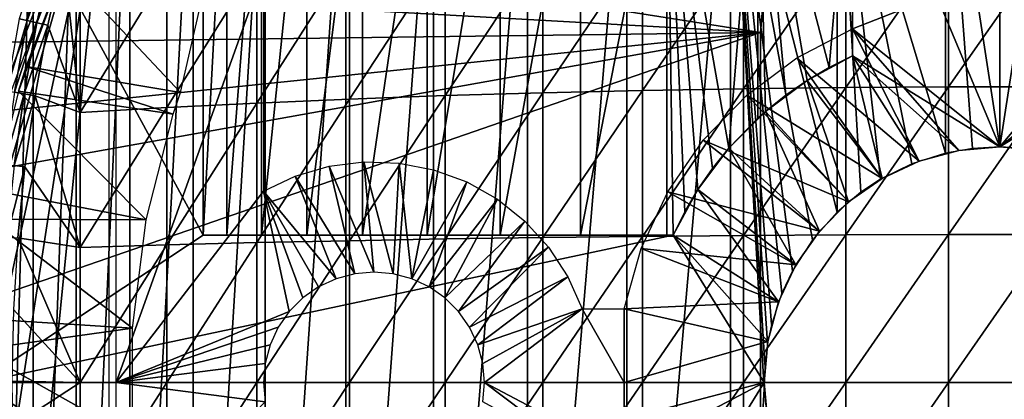
# Model space of a CAD drawing. Extents: x 0 to 400, y 0 to 1169.
# Drawn here: x 307 to 320, y 94 to 99 of the extents above; entities that cross this region are included whole.
import ezdxf

# ---------------------------------------------------------------- set-up
doc = ezdxf.new("R2010")
doc.units = 0
doc.header["$MEASUREMENT"] = 0
doc.layers.get('0').update_dxf_attribs({"linetype": 'CONTINUOUS'})

msp = doc.modelspace()

# ---------------------------------------------------------------- linework, layer by layer
for points in [[(320.000305, 103.979897, 69.109467), (318.000305, 101.980003, 69.109467), (320.000305, 97.199921, 69.109467)], [(322.000305, 101.980003, 69.109467), (320.000305, 103.979897, 69.109467), (322.000305, 98.434929, 69.109467)], [(322.000305, 98.434929, 69.109467), (320.000305, 103.979897, 69.109467), (320.000305, 97.199921, 69.109467)], [(306.14389, 101.592102, 69.109467), (309.183594, 95.999962, 69.109467), (309.183594, 101.980003, 69.109467)], [(306.872406, 102, 66.245537), (306.872406, 85.999969, 66.245537), (306.432404, 85.999969, 67.658234)], [(306.872406, 102, 66.245537), (306.432404, 85.999969, 67.658234), (306.432404, 102, 67.658234)], [(307.459015, 102, 64.887192), (307.459015, 85.999969, 64.887192), (306.872406, 85.999969, 66.245537)], [(307.459015, 102, 64.887192), (306.872406, 85.999969, 66.245537), (306.872406, 102, 66.245537)], [(308.185791, 102, 63.598331), (308.185791, 85.999969, 63.598331), (307.459015, 85.999969, 64.887192)], [(308.185791, 102, 63.598331), (307.459015, 85.999969, 64.887192), (307.459015, 102, 64.887192)], [(309.044495, 102, 62.393379), (309.044495, 85.999969, 62.393379), (308.185791, 85.999969, 63.598331)], [(309.044495, 102, 62.393379), (308.185791, 85.999969, 63.598331), (308.185791, 102, 63.598331)], [(310.025604, 102, 61.285782), (310.025604, 85.999969, 61.285782), (309.044495, 85.999969, 62.393379)], [(310.025604, 102, 61.285782), (309.044495, 85.999969, 62.393379), (309.044495, 102, 62.393379)], [(309.183594, 101.980003, 69.109467), (309.183594, 95.999962, 69.109467), (309.502502, 101.980003, 67.823578)], [(309.502502, 101.980003, 67.823578), (309.183594, 95.999962, 69.109467), (309.502502, 95.999962, 67.823578)], [(309.502502, 101.980003, 67.823578), (309.502502, 95.999962, 67.823578), (309.973694, 101.980003, 66.585358)], [(309.973694, 101.980003, 66.585358), (309.502502, 95.999962, 67.823578), (309.973694, 95.999962, 66.585358)], [(309.973694, 101.980003, 66.585358), (309.973694, 95.999962, 66.585358), (310.590302, 101.980003, 65.412773)], [(310.590302, 101.980003, 65.412773), (309.973694, 95.999962, 66.585358), (310.590302, 95.999962, 65.412773)], [(311.118103, 102, 60.28791), (311.118103, 85.999969, 60.28791), (310.025604, 85.999969, 61.285782)], [(311.118103, 102, 60.28791), (310.025604, 85.999969, 61.285782), (310.025604, 102, 61.285782)], [(310.590302, 101.980003, 65.412773), (310.590302, 95.999962, 65.412773), (311.343414, 101.980003, 64.322807)], [(311.343414, 101.980003, 64.322807), (310.590302, 95.999962, 65.412773), (311.343414, 95.999962, 64.322807)], [(312.309814, 102, 59.410919), (312.309814, 85.999969, 59.410919), (311.118103, 85.999969, 60.28791)], [(312.309814, 102, 59.410919), (311.118103, 85.999969, 60.28791), (311.118103, 102, 60.28791)], [(311.343414, 101.980003, 64.322807), (311.343414, 95.999962, 64.322807), (312.222107, 101.980003, 63.331291)], [(312.222107, 101.980003, 63.331291), (311.343414, 95.999962, 64.322807), (312.222107, 95.999962, 63.331291)], [(312.222107, 101.980003, 63.331291), (312.222107, 95.999962, 63.331291), (313.213593, 101.980003, 62.452599)], [(313.213593, 101.980003, 62.452599), (312.222107, 95.999962, 63.331291), (313.213593, 95.999962, 62.452599)], [(313.587402, 102, 58.6646), (313.587402, 85.999969, 58.6646), (312.309814, 85.999969, 59.410919)], [(313.587402, 102, 58.6646), (312.309814, 85.999969, 59.410919), (312.309814, 102, 59.410919)], [(313.213593, 101.980003, 62.452599), (313.213593, 95.999962, 62.452599), (314.303589, 101.980003, 61.69949)], [(314.303589, 101.980003, 61.69949), (313.213593, 95.999962, 62.452599), (314.303589, 95.999962, 61.69949)], [(314.936707, 102, 58.057281), (314.936707, 85.999969, 58.057281), (313.587402, 85.999969, 58.6646)], [(314.936707, 102, 58.057281), (313.587402, 85.999969, 58.6646), (313.587402, 102, 58.6646)], [(314.303589, 101.980003, 61.69949), (314.303589, 95.999962, 61.69949), (315.476196, 101.980003, 61.082878)], [(315.476196, 101.980003, 61.082878), (314.303589, 95.999962, 61.69949), (315.476196, 95.999962, 61.082878)], [(316.342499, 102, 57.59576), (316.342499, 85.999969, 57.59576), (314.936707, 85.999969, 58.057281)], [(316.342499, 102, 57.59576), (314.936707, 85.999969, 58.057281), (314.936707, 102, 58.057281)], [(315.565308, 95.999962, 61.04314), (315.722412, 96.316933, 60.975399), (315.476196, 101.980003, 61.082878)], [(315.476196, 101.980003, 61.082878), (315.722412, 96.316933, 60.975399), (315.899994, 96.61853, 60.902222)], [(315.899994, 96.61853, 60.902222), (316.099915, 96.907852, 60.824188), (315.476196, 101.980003, 61.082878)], [(315.476196, 101.980003, 61.082878), (316.099915, 96.907852, 60.824188), (316.320496, 97.182388, 60.743229)], [(315.476196, 101.980003, 61.082878), (316.320496, 97.182388, 60.743229), (316.714386, 101.980003, 60.61171)], [(315.476196, 101.980003, 61.082878), (315.476196, 95.999962, 61.082878), (315.565308, 95.999962, 61.04314)], [(316.714386, 101.980003, 60.61171), (316.320496, 97.182388, 60.743229), (316.714386, 97.5877, 60.61171)], [(317.18219, 95.515968, 57.396042), (317.039307, 95.213409, 57.426182), (316.342499, 102, 57.59576)], [(316.342499, 102, 57.59576), (317.039307, 95.213409, 57.426182), (316.898285, 94.785927, 57.457439)], [(316.898285, 94.785927, 57.457439), (316.845398, 94.535233, 57.469582), (316.342499, 102, 57.59576)], [(316.342499, 102, 57.59576), (316.845398, 94.535233, 57.469582), (316.809692, 94.245308, 57.477879)], [(316.342499, 102, 57.59576), (316.809692, 94.245308, 57.477879), (316.801605, 93.909142, 57.479778)], [(317.789093, 102, 57.285191), (317.789093, 96.313118, 57.285191), (316.342499, 102, 57.59576)], [(316.342499, 102, 57.59576), (317.789093, 96.313118, 57.285191), (317.454895, 95.939278, 57.3428)], [(316.342499, 102, 57.59576), (317.454895, 95.939278, 57.3428), (317.18219, 95.515968, 57.396042)], [(316.801605, 93.909142, 57.479778), (316.342499, 85.999969, 57.59576), (316.342499, 102, 57.59576)], [(316.81781, 97.679733, 60.579891), (317.092102, 97.900146, 60.50087), (316.714386, 101.980003, 60.61171)], [(317.683105, 98.277809, 60.356312), (318.000305, 101.980003, 60.292809), (316.714386, 101.980003, 60.61171)], [(317.683105, 98.277809, 60.356312), (316.714386, 101.980003, 60.61171), (317.381714, 98.100189, 60.425701)], [(317.381714, 98.100189, 60.425701), (316.714386, 101.980003, 60.61171), (317.092102, 97.900146, 60.50087)], [(316.714386, 101.980003, 60.61171), (316.714386, 97.5877, 60.61171), (316.81781, 97.679733, 60.579891)], [(318.000305, 98.434929, 60.292809), (318.000305, 101.980003, 60.292809), (317.683105, 98.277809, 60.356312)], [(319.260498, 102, 57.129028), (319.260498, 97.113251, 57.129028), (317.789093, 102, 57.285191)], [(317.789093, 102, 57.285191), (319.260498, 97.113251, 57.129028), (318.804504, 96.96817, 57.160622)], [(317.789093, 102, 57.285191), (318.804504, 96.96817, 57.160622), (318.379089, 96.758842, 57.203659)], [(318.379089, 96.758842, 57.203659), (318.112701, 96.583961, 57.237301), (317.789093, 102, 57.285191)], [(317.789093, 102, 57.285191), (318.112701, 96.583961, 57.237301), (317.789093, 96.313118, 57.285191)], [(320.000305, 97.199921, 69.109467), (318.000305, 101.980003, 69.109467), (318.000305, 98.434929, 69.109467)], [(320.740112, 102, 57.129028), (320.000305, 97.199921, 57.10947), (319.260498, 102, 57.129028)], [(320.000305, 97.199921, 57.10947), (319.627411, 97.178101, 57.114429), (319.260498, 102, 57.129028)], [(319.260498, 102, 57.129028), (319.627411, 97.178101, 57.114429), (319.260498, 97.113251, 57.129028)], [(320.373993, 97.178101, 57.114449), (320.000305, 97.199921, 57.10947), (320.740112, 102, 57.129028)], [(306.214691, 90.661636, 73.109467), (306.024109, 92.884422, 73.109467), (307.900299, 101.599899, 73.109467)], [(307.900299, 101.599899, 73.109467), (306.024109, 92.884422, 73.109467), (306.024109, 95.115417, 73.109467)], [(307.900299, 101.599899, 73.109467), (306.024109, 95.115417, 73.109467), (306.214691, 97.338318, 73.109467)], [(306.14389, 93.999977, 69.109467), (309.183594, 95.999962, 69.109467), (306.14389, 101.592102, 69.109467)], [(307.900299, 101.599899, 73.109467), (306.594299, 88.463074, 73.109467), (306.214691, 90.661636, 73.109467)], [(306.214691, 97.338318, 73.109467), (306.594299, 99.536781, 73.109467), (307.900299, 101.599899, 73.109467)], [(307.900299, 86.39991, 73.109467), (306.594299, 88.463074, 73.109467), (307.900299, 101.599899, 73.109467)], [(316.750305, 98.75, 0.052415), (303.535889, 99.495407, 0.052415), (303.825989, 100.787003, 0.052415)], [(316.750305, 98.75, 0.052415), (303.825989, 100.787003, 0.052415), (316.794586, 99.284889, 0.052415)], [(317.906708, 99.996689, 88.607361), (317.906708, 98.004463, 88.830688), (319.301514, 100.008598, 88.695313)], [(319.301514, 100.008598, 88.695313), (317.906708, 98.004463, 88.830688), (319.301514, 98.012329, 88.919083)], [(319.301514, 100.008598, 88.695313), (319.301514, 98.012329, 88.919083), (320.699097, 100.008598, 88.695313)], [(320.699097, 100.008598, 88.695313), (319.301514, 98.012329, 88.919083), (320.699097, 98.012329, 88.919083)], [(307.0065, 99.881287, 84.372459), (306.683899, 98.93811, 84.17894), (306.794006, 98.912949, 84.343849)], [(307.0065, 99.881287, 84.372459), (306.794006, 98.912949, 84.343849), (307.137909, 99.846603, 84.521294)], [(312.467499, 99.83242, 87.388428), (312.467499, 97.894791, 87.605637), (313.795197, 99.890709, 87.821121)], [(313.795197, 99.890709, 87.821121), (312.467499, 97.894791, 87.605637), (313.795197, 97.933647, 88.040497)], [(313.795197, 99.890709, 87.821121), (313.795197, 97.933647, 88.040497), (315.14801, 99.937683, 88.16938)], [(315.14801, 99.937683, 88.16938), (313.795197, 97.933647, 88.040497), (315.14801, 97.964996, 88.390511)], [(315.14801, 99.937683, 88.16938), (315.14801, 97.964996, 88.390511), (316.520294, 99.973083, 88.431808)], [(316.520294, 99.973083, 88.431808), (315.14801, 97.964996, 88.390511), (316.520294, 97.988609, 88.654259)], [(316.520294, 99.973083, 88.431808), (316.520294, 97.988609, 88.654259), (317.906708, 99.996689, 88.607361)], [(317.906708, 99.996689, 88.607361), (316.520294, 97.988609, 88.654259), (317.906708, 98.004463, 88.830688)], [(307.210693, 99.694252, 50.052422), (305.621002, 99.838257, 50.052422), (306.542603, 97.85891, 50.052422)], [(307.137909, 99.846603, 84.521294), (306.794006, 98.912949, 84.343849), (306.924591, 98.884109, 84.492287)], [(307.137909, 99.846603, 84.521294), (306.924591, 98.884109, 84.492287), (307.287506, 99.80822, 84.650597)], [(307.287506, 99.80822, 84.650597), (306.924591, 98.884109, 84.492287), (307.073608, 98.852043, 84.621628)], [(307.287506, 99.80822, 84.650597), (307.073608, 98.852043, 84.621628), (307.51239, 97.666618, 85.057823)], [(307.51239, 99.490761, 84.853333), (307.287506, 99.80822, 84.650597), (307.51239, 97.666618, 85.057823)], [(309.9086, 99.682693, 86.277107), (309.9086, 97.794769, 86.488739), (311.170197, 99.763039, 86.87307)], [(311.170197, 99.763039, 86.87307), (309.9086, 97.794769, 86.488739), (311.170197, 97.848419, 87.087692)], [(311.170197, 99.763039, 86.87307), (311.170197, 97.848419, 87.087692), (312.467499, 99.83242, 87.388428)], [(312.467499, 99.83242, 87.388428), (311.170197, 97.848419, 87.087692), (312.467499, 97.894791, 87.605637)], [(306.674805, 97.954872, 14.10947), (306.778687, 98.289253, 58.97216), (307.290009, 99.626419, 14.10947)], [(308.876007, 97.935677, 62.60947), (307.290009, 99.626419, 58.97216), (306.778687, 98.289253, 58.97216)], [(306.778687, 98.289253, 58.97216), (307.290009, 99.626419, 58.97216), (307.290009, 99.626419, 14.10947)], [(309.143188, 99.100594, 62.27076), (307.290009, 99.626419, 58.97216), (308.876007, 97.935677, 62.60947)], [(308.687592, 99.59185, 85.602959), (308.687592, 97.734093, 85.811211), (309.9086, 99.682693, 86.277107)], [(309.9086, 99.682693, 86.277107), (308.687592, 97.734093, 85.811211), (309.9086, 97.794769, 86.488739)], [(303.370209, 98.582031, 0.052415), (303.535889, 99.495407, 0.052415), (316.750305, 98.75, 0.052415)], [(307.51239, 99.490761, 84.853333), (307.51239, 97.666618, 85.057823), (308.687592, 99.59185, 85.602959)], [(308.687592, 99.59185, 85.602959), (307.51239, 97.666618, 85.057823), (308.687592, 97.734093, 85.811211)], [(310.000305, 96.59803, 73.109467), (308.000305, 93.999977, 73.109467), (310.000305, 99.589943, 73.109467)], [(310.000305, 99.589943, 73.109467), (308.000305, 93.999977, 73.109467), (308.000305, 99.589943, 73.109467)], [(318.000305, 99.589943, 73.109467), (320.000305, 99.589943, 73.109467), (318.000305, 98.799942, 73.109467)], [(318.000305, 98.799942, 73.109467), (320.000305, 99.589943, 73.109467), (320.000305, 97.199921, 73.109467)], [(320.000305, 99.589943, 73.109467), (322.000305, 99.589943, 73.109467), (320.000305, 97.199921, 73.109467)], [(320.000305, 97.199921, 73.109467), (322.000305, 99.589943, 73.109467), (322.000305, 98.799942, 73.109467)], [(316.794586, 99.284889, 0.052415), (316.794586, 99.284889, 5.052418), (316.750305, 98.75, 0.052415)], [(316.750305, 98.75, 0.052415), (316.794586, 99.284889, 5.052418), (316.750305, 98.75, 5.052418)], [(306.51059, 97.961067, 84.154449), (306.794006, 98.912949, 84.343849), (306.683899, 98.93811, 84.17894)], [(306.620209, 97.940918, 84.318687), (306.794006, 98.912949, 84.343849), (306.51059, 97.961067, 84.154449)], [(306.620209, 97.940918, 84.318687), (306.924591, 98.884109, 84.492287), (306.794006, 98.912949, 84.343849)], [(306.750305, 97.917801, 84.466789), (306.924591, 98.884109, 84.492287), (306.620209, 97.940918, 84.318687)], [(306.750305, 97.917801, 84.466789), (307.073608, 98.852043, 84.621628), (306.924591, 98.884109, 84.492287)], [(306.898712, 97.892174, 84.596161), (307.073608, 98.852043, 84.621628), (306.750305, 97.917801, 84.466789)], [(307.073608, 98.852043, 84.621628), (306.898712, 97.892174, 84.596161), (307.51239, 97.666618, 85.057823)], [(316.750305, 89.249969, 0.052415), (303.000305, 93.999977, 0.052415), (316.750305, 98.75, 0.052415)], [(316.750305, 98.75, 0.052415), (303.000305, 93.999977, 0.052415), (303.092804, 96.306442, 0.052415)], [(316.750305, 98.75, 0.052415), (303.092804, 96.306442, 0.052415), (303.196289, 97.34845, 0.052415)], [(303.196289, 97.34845, 0.052415), (303.370209, 98.582031, 0.052415), (316.750305, 98.75, 0.052415)], [(316.750305, 89.249969, 5.052418), (316.750305, 89.249969, 0.052415), (316.750305, 98.75, 5.052418)], [(316.750305, 98.75, 5.052418), (316.750305, 89.249969, 0.052415), (316.750305, 98.75, 0.052415)], [(318.905792, 97.00692, 73.109467), (317.244598, 98.409653, 73.109467), (318.000305, 98.799942, 73.109467)], [(318.905792, 97.00692, 73.109467), (318.000305, 98.799942, 73.109467), (319.444611, 97.151398, 73.109467)], [(318.000305, 98.799942, 73.109467), (320.000305, 97.199921, 73.109467), (319.444611, 97.151398, 73.109467)], [(320.000305, 97.199921, 73.109467), (322.000305, 98.799942, 73.109467), (320.556, 97.151398, 73.109467)], [(318.400299, 96.77124, 73.109467), (316.562592, 97.901459, 73.109467), (317.244598, 98.409653, 73.109467)], [(318.400299, 96.77124, 73.109467), (317.244598, 98.409653, 73.109467), (318.905792, 97.00692, 73.109467)], [(317.683105, 98.277809, 60.356312), (317.381714, 98.100189, 69.109467), (318.000305, 98.434929, 69.109467)], [(317.381714, 98.100189, 69.109467), (318.400299, 96.77124, 69.109467), (318.000305, 98.434929, 69.109467)], [(317.683105, 98.277809, 60.356312), (318.000305, 98.434929, 69.109467), (318.000305, 98.434929, 60.292809)], [(320.000305, 97.199921, 69.109467), (318.000305, 98.434929, 69.109467), (319.444611, 97.151398, 69.109467)], [(318.000305, 98.434929, 69.109467), (318.400299, 96.77124, 69.109467), (318.905792, 97.00692, 69.109467)], [(318.000305, 98.434929, 69.109467), (318.905792, 97.00692, 69.109467), (319.444611, 97.151398, 69.109467)], [(320.000305, 97.199921, 69.109467), (320.556, 97.151398, 69.109467), (322.000305, 98.434929, 69.109467)], [(308.776215, 97.641228, 62.60947), (306.778687, 98.289253, 58.97216), (306.674805, 97.954872, 58.97216)], [(306.674805, 97.954872, 14.10947), (306.674805, 97.954872, 58.97216), (306.778687, 98.289253, 58.97216)], [(308.876007, 97.935677, 62.60947), (306.778687, 98.289253, 58.97216), (308.776215, 97.641228, 62.60947)], [(317.381714, 98.100189, 60.425701), (317.381714, 98.100189, 69.109467), (317.683105, 98.277809, 60.356312)], [(316.520294, 97.988609, 88.654259), (316.520294, 95.996262, 88.78791), (317.906708, 98.004463, 88.830688)], [(317.906708, 98.004463, 88.830688), (316.520294, 95.996262, 88.78791), (317.906708, 96.00425, 88.964859)], [(317.092102, 97.900146, 60.50087), (316.81781, 97.679733, 69.109467), (317.381714, 98.100189, 69.109467)], [(316.81781, 97.679733, 69.109467), (317.94339, 96.451279, 69.109467), (317.381714, 98.100189, 69.109467)], [(317.092102, 97.900146, 60.50087), (317.381714, 98.100189, 69.109467), (317.381714, 98.100189, 60.425701)], [(317.381714, 98.100189, 69.109467), (317.94339, 96.451279, 69.109467), (318.400299, 96.77124, 69.109467)], [(317.906708, 98.004463, 88.830688), (317.906708, 96.00425, 88.964859), (319.301514, 98.012329, 88.919083)], [(319.301514, 98.012329, 88.919083), (317.906708, 96.00425, 88.964859), (319.301514, 96.008179, 89.05352)], [(319.301514, 98.012329, 88.919083), (319.301514, 96.008179, 89.05352), (320.699097, 98.012329, 88.919083)], [(320.699097, 98.012329, 88.919083), (319.301514, 96.008179, 89.05352), (320.699097, 96.008179, 89.05352)], [(306.674805, 97.954872, 58.97216), (306.345795, 96.600891, 58.97216), (308.408691, 96.207863, 62.60947)], [(306.484985, 96.965431, 84.297989), (306.750305, 97.917801, 84.466789), (306.620209, 97.940918, 84.318687)], [(306.614594, 96.948029, 84.445808), (306.750305, 97.917801, 84.466789), (306.484985, 96.965431, 84.297989)], [(306.614594, 96.948029, 84.445808), (306.898712, 97.892174, 84.596161), (306.750305, 97.917801, 84.466789)], [(306.762512, 96.928833, 84.57518), (306.898712, 97.892174, 84.596161), (306.614594, 96.948029, 84.445808)], [(308.776215, 97.641228, 62.60947), (306.674805, 97.954872, 58.97216), (308.408691, 96.207863, 62.60947)], [(306.898712, 97.892174, 84.596161), (306.762512, 96.928833, 84.57518), (307.51239, 95.835091, 85.180679)], [(307.51239, 97.666618, 85.057823), (306.898712, 97.892174, 84.596161), (307.51239, 95.835091, 85.180679)], [(311.170197, 97.848419, 87.087692), (311.170197, 95.926048, 87.216629), (312.467499, 97.894791, 87.605637)], [(312.467499, 97.894791, 87.605637), (311.170197, 95.926048, 87.216629), (312.467499, 95.949287, 87.736137)], [(312.467499, 97.894791, 87.605637), (312.467499, 95.949287, 87.736137), (313.795197, 97.933647, 88.040497)], [(313.795197, 97.933647, 88.040497), (312.467499, 95.949287, 87.736137), (313.795197, 95.968719, 88.172302)], [(313.795197, 97.933647, 88.040497), (313.795197, 95.968719, 88.172302), (315.14801, 97.964996, 88.390511)], [(315.14801, 97.964996, 88.390511), (313.795197, 95.968719, 88.172302), (315.14801, 95.984459, 88.523361)], [(315.14801, 97.964996, 88.390511), (315.14801, 95.984459, 88.523361), (316.520294, 97.988609, 88.654259)], [(316.520294, 97.988609, 88.654259), (315.14801, 95.984459, 88.523361), (316.520294, 95.996262, 88.78791)], [(317.94339, 96.451279, 73.109467), (315.972504, 97.288849, 73.109467), (316.562592, 97.901459, 73.109467)], [(317.94339, 96.451279, 73.109467), (316.562592, 97.901459, 73.109467), (318.400299, 96.77124, 73.109467)], [(316.81781, 97.679733, 60.579891), (316.81781, 97.679733, 69.109467), (317.092102, 97.900146, 60.50087)], [(307.51239, 97.666618, 85.057823), (307.51239, 95.835091, 85.180679), (308.687592, 97.734093, 85.811211)], [(308.687592, 97.734093, 85.811211), (307.51239, 95.835091, 85.180679), (308.687592, 95.868828, 85.936317)], [(308.687592, 97.734093, 85.811211), (308.687592, 95.868828, 85.936317), (309.9086, 97.794769, 86.488739)], [(309.9086, 97.794769, 86.488739), (308.687592, 95.868828, 85.936317), (309.9086, 95.899223, 86.615891)], [(309.9086, 97.794769, 86.488739), (309.9086, 95.899223, 86.615891), (311.170197, 97.848419, 87.087692)], [(311.170197, 97.848419, 87.087692), (309.9086, 95.899223, 86.615891), (311.170197, 95.926048, 87.216629)], [(316.714386, 97.5877, 60.61171), (316.320496, 97.182388, 69.109467), (316.81781, 97.679733, 69.109467)], [(316.320496, 97.182388, 69.109467), (317.549011, 96.056824, 69.109467), (316.81781, 97.679733, 69.109467)], [(316.714386, 97.5877, 60.61171), (316.81781, 97.679733, 69.109467), (316.81781, 97.679733, 60.579891)], [(316.81781, 97.679733, 69.109467), (317.549011, 96.056824, 69.109467), (317.94339, 96.451279, 69.109467)], [(316.320496, 97.182388, 60.743229), (316.320496, 97.182388, 69.109467), (316.714386, 97.5877, 60.61171)], [(317.549011, 96.056824, 73.109467), (315.490295, 96.588249, 73.109467), (315.972504, 97.288849, 73.109467)], [(317.549011, 96.056824, 73.109467), (315.972504, 97.288849, 73.109467), (317.94339, 96.451279, 73.109467)], [(316.099915, 96.907852, 60.824188), (315.899994, 96.61853, 69.109467), (316.320496, 97.182388, 69.109467)], [(315.899994, 96.61853, 69.109467), (317.229004, 95.600014, 69.109467), (316.320496, 97.182388, 69.109467)], [(316.099915, 96.907852, 60.824188), (316.320496, 97.182388, 69.109467), (316.320496, 97.182388, 60.743229)], [(316.320496, 97.182388, 69.109467), (317.229004, 95.600014, 69.109467), (317.549011, 96.056824, 69.109467)], [(306.517395, 95.975159, 84.430161), (306.762512, 96.928833, 84.57518), (306.614594, 96.948029, 84.445808)], [(310.890808, 96.937424, 73.109467), (311.239807, 95.477219, 73.109467), (310.432007, 96.803307, 73.109467)], [(311.365112, 96.996902, 73.109467), (311.500305, 95.499992, 73.109467), (310.890808, 96.937424, 73.109467)], [(310.890808, 96.937424, 73.109467), (311.500305, 95.499992, 73.109467), (311.239807, 95.477219, 73.109467)], [(311.842804, 96.980331, 73.109467), (311.760803, 95.477219, 73.109467), (311.365112, 96.996902, 73.109467)], [(311.365112, 96.996902, 73.109467), (311.760803, 95.477219, 73.109467), (311.500305, 95.499992, 73.109467)], [(312.013306, 95.409508, 73.109467), (311.760803, 95.477219, 73.109467), (311.842804, 96.980331, 73.109467)], [(312.311798, 96.888069, 73.109467), (312.013306, 95.409508, 73.109467), (311.842804, 96.980331, 73.109467)], [(306.664886, 95.962288, 84.559532), (306.762512, 96.928833, 84.57518), (306.517395, 95.975159, 84.430161)], [(306.762512, 96.928833, 84.57518), (306.664886, 95.962288, 84.559532), (307.51239, 95.835091, 85.180679)], [(310.432007, 96.803307, 73.109467), (310.987305, 95.409508, 73.109467), (310.000305, 96.59803, 73.109467)], [(310.432007, 96.803307, 73.109467), (311.239807, 95.477219, 73.109467), (310.987305, 95.409508, 73.109467)], [(312.760315, 96.722603, 73.109467), (312.013306, 95.409508, 73.109467), (312.311798, 96.888069, 73.109467)], [(315.899994, 96.61853, 60.902222), (315.899994, 96.61853, 69.109467), (316.099915, 96.907852, 60.824188)], [(312.760315, 96.722603, 73.109467), (312.250305, 95.299011, 73.109467), (312.013306, 95.409508, 73.109467)], [(313.176697, 96.487877, 73.109467), (312.250305, 95.299011, 73.109467), (312.760315, 96.722603, 73.109467)], [(308.408691, 96.207863, 62.60947), (306.345795, 96.600891, 58.97216), (306.278503, 96.218353, 58.97216)], [(310.000305, 96.59803, 73.109467), (310.351196, 94.964149, 73.109467), (308.000305, 93.999977, 73.109467)], [(310.536102, 95.14904, 73.109467), (310.351196, 94.964149, 73.109467), (310.000305, 96.59803, 73.109467)], [(310.000305, 96.59803, 73.109467), (310.987305, 95.409508, 73.109467), (310.750305, 95.299011, 73.109467)], [(310.000305, 96.59803, 73.109467), (310.750305, 95.299011, 73.109467), (310.536102, 95.14904, 73.109467)], [(317.229004, 95.600014, 73.109467), (315.128601, 95.818398, 73.109467), (315.490295, 96.588249, 73.109467)], [(317.229004, 95.600014, 73.109467), (315.490295, 96.588249, 73.109467), (317.549011, 96.056824, 73.109467)], [(315.722412, 96.316933, 60.975399), (315.565308, 95.999962, 69.109467), (315.899994, 96.61853, 69.109467)], [(315.565308, 95.999962, 69.109467), (316.993286, 95.094437, 69.109467), (315.899994, 96.61853, 69.109467)], [(315.722412, 96.316933, 60.975399), (315.899994, 96.61853, 69.109467), (315.899994, 96.61853, 60.902222)], [(315.899994, 96.61853, 69.109467), (316.993286, 95.094437, 69.109467), (317.229004, 95.600014, 69.109467)], [(313.176697, 96.487877, 73.109467), (312.464508, 95.14904, 73.109467), (312.250305, 95.299011, 73.109467)], [(313.550598, 96.18998, 73.109467), (312.464508, 95.14904, 73.109467), (313.176697, 96.487877, 73.109467)], [(315.565308, 95.999962, 61.04314), (315.565308, 95.999962, 69.109467), (315.722412, 96.316933, 60.975399)], [(306.278503, 96.218353, 58.97216), (306.127686, 94.871521, 58.97216), (308.223511, 94.739792, 62.60947)], [(308.408691, 96.207863, 62.60947), (306.278503, 96.218353, 58.97216), (308.223511, 94.739792, 62.60947)], [(313.550598, 96.18998, 73.109467), (312.649414, 94.964149, 73.109467), (312.464508, 95.14904, 73.109467)], [(313.872406, 95.836517, 73.109467), (312.649414, 94.964149, 73.109467), (313.550598, 96.18998, 73.109467)], [(316.800293, 93.999977, 69.109467), (315.565308, 95.999962, 69.109467), (306.14389, 93.999977, 69.109467)], [(306.14389, 93.999977, 69.109467), (315.565308, 95.999962, 69.109467), (309.183594, 95.999962, 69.109467)], [(309.502502, 95.999962, 67.823578), (309.183594, 95.999962, 69.109467), (315.565308, 95.999962, 69.109467)], [(315.565308, 95.999962, 69.109467), (309.973694, 95.999962, 66.585358), (309.502502, 95.999962, 67.823578)], [(315.565308, 95.999962, 69.109467), (310.590302, 95.999962, 65.412773), (309.973694, 95.999962, 66.585358)], [(311.343414, 95.999962, 64.322807), (310.590302, 95.999962, 65.412773), (315.565308, 95.999962, 69.109467)], [(315.565308, 95.999962, 69.109467), (312.222107, 95.999962, 63.331291), (311.343414, 95.999962, 64.322807)], [(315.565308, 95.999962, 69.109467), (313.213593, 95.999962, 62.452599), (312.222107, 95.999962, 63.331291)], [(314.303589, 95.999962, 61.69949), (313.213593, 95.999962, 62.452599), (315.565308, 95.999962, 69.109467)], [(315.565308, 95.999962, 69.109467), (315.476196, 95.999962, 61.082878), (314.303589, 95.999962, 61.69949)], [(315.14801, 95.984459, 88.523361), (315.14801, 93.999977, 88.56768), (316.520294, 95.996262, 88.78791)], [(316.520294, 95.996262, 88.78791), (315.14801, 93.999977, 88.56768), (316.520294, 93.999977, 88.832481)], [(315.565308, 95.999962, 61.04314), (315.476196, 95.999962, 61.082878), (315.565308, 95.999962, 69.109467)], [(316.800293, 93.999977, 69.109467), (316.848907, 94.555618, 69.109467), (315.565308, 95.999962, 69.109467)], [(315.565308, 95.999962, 69.109467), (316.848907, 94.555618, 69.109467), (316.993286, 95.094437, 69.109467)], [(316.520294, 95.996262, 88.78791), (316.520294, 93.999977, 88.832481), (317.906708, 96.00425, 88.964859)], [(317.906708, 96.00425, 88.964859), (316.520294, 93.999977, 88.832481), (317.906708, 93.999977, 89.009621)], [(317.906708, 96.00425, 88.964859), (317.906708, 93.999977, 89.009621), (319.301514, 96.008179, 89.05352)], [(319.301514, 96.008179, 89.05352), (317.906708, 93.999977, 89.009621), (319.301514, 93.999977, 89.098358)], [(319.301514, 96.008179, 89.05352), (319.301514, 93.999977, 89.098358), (320.699097, 96.008179, 89.05352)], [(320.699097, 96.008179, 89.05352), (319.301514, 93.999977, 89.098358), (320.699097, 93.999977, 89.098358)], [(306.605896, 94.99276, 84.549812), (307.51239, 93.999977, 85.221657), (306.664886, 95.962288, 84.559532)], [(307.51239, 95.835091, 85.180679), (306.664886, 95.962288, 84.559532), (307.51239, 93.999977, 85.221657)], [(307.51239, 95.835091, 85.180679), (307.51239, 93.999977, 85.221657), (308.687592, 95.868828, 85.936317)], [(308.687592, 95.868828, 85.936317), (307.51239, 93.999977, 85.221657), (308.687592, 93.999977, 85.97805)], [(308.687592, 95.868828, 85.936317), (308.687592, 93.999977, 85.97805), (309.9086, 95.899223, 86.615891)], [(309.9086, 95.899223, 86.615891), (308.687592, 93.999977, 85.97805), (309.9086, 93.999977, 86.658302)], [(309.9086, 95.899223, 86.615891), (309.9086, 93.999977, 86.658302), (311.170197, 95.926048, 87.216629)], [(311.170197, 95.926048, 87.216629), (309.9086, 93.999977, 86.658302), (311.170197, 93.999977, 87.259644)], [(311.170197, 95.926048, 87.216629), (311.170197, 93.999977, 87.259644), (312.467499, 95.949287, 87.736137)], [(312.467499, 95.949287, 87.736137), (311.170197, 93.999977, 87.259644), (312.467499, 93.999977, 87.779671)], [(312.467499, 95.949287, 87.736137), (312.467499, 93.999977, 87.779671), (313.795197, 95.968719, 88.172302)], [(313.795197, 95.968719, 88.172302), (312.467499, 93.999977, 87.779671), (313.795197, 93.999977, 88.216263)], [(313.795197, 95.968719, 88.172302), (313.795197, 93.999977, 88.216263), (315.14801, 95.984459, 88.523361)], [(315.14801, 95.984459, 88.523361), (313.795197, 93.999977, 88.216263), (315.14801, 93.999977, 88.56768)], [(313.872406, 95.836517, 73.109467), (312.799286, 94.749931, 73.109467), (312.649414, 94.964149, 73.109467)], [(314.134003, 95.436447, 73.109467), (312.799286, 94.749931, 73.109467), (313.872406, 95.836517, 73.109467)], [(314.8974, 94.999908, 73.109467), (315.128601, 95.818398, 73.109467), (316.993286, 95.094437, 73.109467)], [(316.993286, 95.094437, 73.109467), (315.128601, 95.818398, 73.109467), (317.229004, 95.600014, 73.109467)], [(314.134003, 95.436447, 73.109467), (312.90979, 94.512939, 73.109467), (312.799286, 94.749931, 73.109467)], [(314.328705, 94.999908, 73.109467), (312.90979, 94.512939, 73.109467), (314.134003, 95.436447, 73.109467)], [(316.993286, 95.094437, 73.109467), (316.848907, 94.555618, 73.109467), (314.8974, 94.999908, 73.109467)], [(306.605896, 94.99276, 84.549812), (306.585693, 94.02037, 84.546432), (307.51239, 93.999977, 85.221657)], [(310.351196, 94.964149, 73.109467), (310.201294, 94.749931, 73.109467), (308.000305, 93.999977, 73.109467)], [(314.328705, 94.999908, 73.109467), (312.977509, 94.260452, 73.109467), (312.90979, 94.512939, 73.109467)], [(313.000305, 93.999977, 73.109467), (312.977509, 94.260452, 73.109467), (314.328705, 94.999908, 73.109467)], [(314.328705, 94.999908, 73.109467), (314.900299, 93.999977, 73.109467), (313.000305, 93.999977, 73.109467)], [(314.8974, 94.999908, 73.109467), (314.900299, 93.999977, 73.109467), (314.328705, 94.999908, 73.109467)], [(314.8974, 94.999908, 73.109467), (316.848907, 94.555618, 73.109467), (314.900299, 93.999977, 73.109467)], [(308.223511, 94.739792, 62.60947), (306.127686, 94.871521, 58.97216), (306.107391, 94.445473, 58.97216)], [(308.223511, 94.739792, 62.60947), (306.107391, 94.445473, 58.97216), (308.223511, 93.260048, 62.60947)], [(308.000305, 93.999977, 73.109467), (310.201294, 94.749931, 73.109467), (310.09079, 94.512939, 73.109467)], [(316.848907, 94.555618, 73.109467), (316.800293, 93.999977, 73.109467), (314.900299, 93.999977, 73.109467)], [(306.107391, 94.445473, 58.97216), (306.127686, 93.128441, 58.97216), (308.223511, 93.260048, 62.60947)], [(308.000305, 93.999977, 73.109467), (310.09079, 94.512939, 73.109467), (310.023102, 94.260452, 73.109467)], [(310.023102, 94.260452, 73.109467), (310.000305, 93.999977, 73.109467), (308.000305, 93.999977, 73.109467)], [(316.750305, 89.249969, 0.052415), (303.092194, 91.700432, 0.052415), (303.000305, 93.999977, 0.052415)], [(309.183594, 92.000008, 69.109467), (316.800293, 93.999977, 69.109467), (306.14389, 93.999977, 69.109467)], [(309.183594, 92.000008, 69.109467), (306.14389, 93.999977, 69.109467), (309.183594, 86.019989, 69.109467)], [(309.183594, 86.019989, 69.109467), (306.14389, 93.999977, 69.109467), (306.14389, 86.407898, 69.109467)], [(306.585693, 94.02037, 84.546432), (306.592896, 93.405251, 84.547638), (307.51239, 93.999977, 85.221657)], [(307.51239, 93.999977, 85.221657), (306.592896, 93.405251, 84.547638), (307.51239, 92.164749, 85.180679)], [(307.51239, 93.999977, 85.221657), (307.51239, 92.164749, 85.180679), (308.687592, 93.999977, 85.97805)], [(308.687592, 93.999977, 85.97805), (307.51239, 92.164749, 85.180679), (308.687592, 92.13102, 85.936317)], [(308.000305, 93.999977, 73.109467), (310.000305, 93.999977, 73.109467), (310.023102, 93.73951, 73.109467)], [(308.000305, 93.999977, 73.109467), (310.023102, 93.73951, 73.109467), (308.000305, 91.650009, 73.109467)], [(308.687592, 93.999977, 85.97805), (308.687592, 92.13102, 85.936317), (309.9086, 93.999977, 86.658302)], [(309.9086, 93.999977, 86.658302), (308.687592, 92.13102, 85.936317), (309.9086, 92.100616, 86.615891)], [(315.565308, 92.000008, 69.109467), (316.800293, 93.999977, 69.109467), (309.183594, 92.000008, 69.109467)], [(309.9086, 93.999977, 86.658302), (309.9086, 92.100616, 86.615891), (311.170197, 93.999977, 87.259644)], [(311.170197, 93.999977, 87.259644), (309.9086, 92.100616, 86.615891), (311.170197, 92.073799, 87.216629)], [(311.170197, 93.999977, 87.259644), (311.170197, 92.073799, 87.216629), (312.467499, 93.999977, 87.779671)], [(312.467499, 93.999977, 87.779671), (311.170197, 92.073799, 87.216629), (312.467499, 92.050667, 87.736137)], [(312.467499, 93.999977, 87.779671), (312.467499, 92.050667, 87.736137), (313.795197, 93.999977, 88.216263)], [(313.795197, 93.999977, 88.216263), (312.467499, 92.050667, 87.736137), (313.795197, 92.03112, 88.172302)], [(313.000305, 93.999977, 73.109467), (314.328705, 92.999939, 73.109467), (312.977509, 93.73951, 73.109467)], [(314.900299, 93.999977, 73.109467), (314.8974, 92.999939, 73.109467), (313.000305, 93.999977, 73.109467)], [(313.000305, 93.999977, 73.109467), (314.8974, 92.999939, 73.109467), (314.328705, 92.999939, 73.109467)], [(313.795197, 93.999977, 88.216263), (313.795197, 92.03112, 88.172302), (315.14801, 93.999977, 88.56768)], [(315.14801, 93.999977, 88.56768), (313.795197, 92.03112, 88.172302), (315.14801, 92.015388, 88.523361)], [(316.800293, 93.999977, 73.109467), (316.848907, 93.444229, 73.109467), (314.8974, 92.999939, 73.109467)], [(314.900299, 93.999977, 73.109467), (316.800293, 93.999977, 73.109467), (314.8974, 92.999939, 73.109467)], [(315.14801, 93.999977, 88.56768), (315.14801, 92.015388, 88.523361), (316.520294, 93.999977, 88.832481)], [(316.520294, 93.999977, 88.832481), (315.14801, 92.015388, 88.523361), (316.520294, 92.003578, 88.78791)], [(316.848907, 93.444229, 69.109467), (316.800293, 93.999977, 69.109467), (315.565308, 92.000008, 69.109467)], [(316.520294, 93.999977, 88.832481), (316.520294, 92.003578, 88.78791), (317.906708, 93.999977, 89.009621)], [(317.906708, 93.999977, 89.009621), (316.520294, 92.003578, 88.78791), (317.906708, 91.99572, 88.964859)], [(317.906708, 93.999977, 89.009621), (317.906708, 91.99572, 88.964859), (319.301514, 93.999977, 89.098358)], [(319.301514, 93.999977, 89.098358), (317.906708, 91.99572, 88.964859), (319.301514, 91.991783, 89.05352)], [(319.301514, 93.999977, 89.098358), (319.301514, 91.991783, 89.05352), (320.699097, 93.999977, 89.098358)], [(320.699097, 93.999977, 89.098358), (319.301514, 91.991783, 89.05352), (320.699097, 91.991783, 89.05352)], [(316.801605, 93.909142, 57.479778), (316.83551, 93.526718, 57.47187), (316.342499, 85.999969, 57.59576)]]:
    msp.add_3dface(points)

doc.saveas('drawing.dxf')
